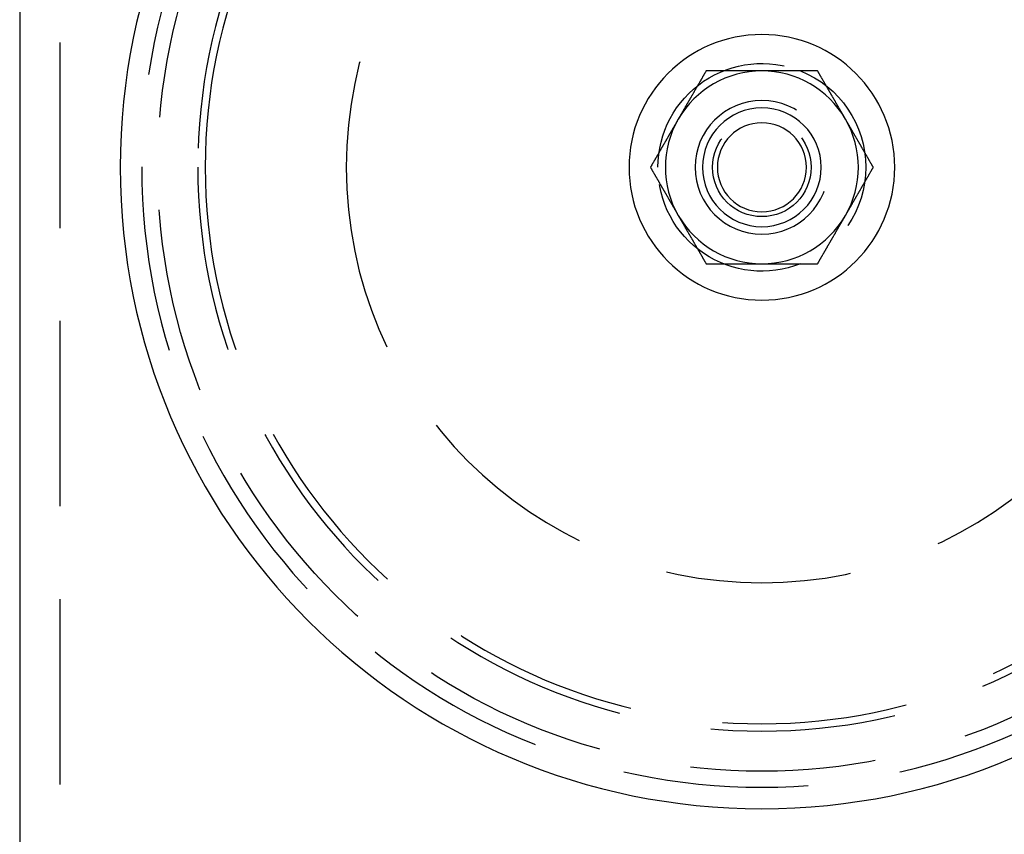
# Model space of a CAD drawing. Extents: x -55 to 257, y -177 to 1001.
# Drawn here: x -51 to 16, y 356 to 411 of the extents above; entities that cross this region are included whole.
import ezdxf

# ---------------------------------------------------------------- set-up
doc = ezdxf.new("R2010")
doc.units = 0
doc.header["$LTSCALE"] = 50
doc.linetypes.add('VERDECKT', pattern=[0.375, 0.25, -0.125])
doc.layers.get('0').update_dxf_attribs({"linetype": 'CONTINUOUS'})
doc.layers.add('STEMPEL', color=3, linetype='CONTINUOUS')

# ---------------------------------------------------------------- blocks, each defined once
blk = doc.blocks.new('A$C6CF523EB')
at = {"color": 3, "linetype": 'CONTINUOUS', "extrusion": (0, 1, -2e-16)}
blk.add_line((-50.671, 915.24), (-50.671, 140.584), dxfattribs=at)
at = {"color": 1, "linetype": 'VERDECKT', "extrusion": (0, 1, -2e-16)}
blk.add_line((-47.971, 915.24), (-47.971, 140.584), dxfattribs=at)
at = {"color": 3}
for points in [[(-4.423, 407.084, 0), (-4.438, 407.058, 0), (-4.453, 407.033, 0), (-4.468, 407.007, 0), (-4.482, 406.982, 0), (-4.497, 406.956, 0), (-4.512, 406.931, 0), (-4.527, 406.905, 0), (-4.542, 406.879, 0), (-4.556, 406.854, 0), (-4.571, 406.828, 0), (-4.586, 406.803, 0), (-4.601, 406.777, 0), (-4.615, 406.751, 0), (-4.63, 406.726, 0), (-4.645, 406.7, 0), (-4.66, 406.675, 0), (-4.675, 406.649, 0), (-4.689, 406.623, 0), (-4.704, 406.598, 0), (-4.719, 406.572, 0), (-4.734, 406.547, 0), (-4.748, 406.521, 0), (-4.763, 406.495, 0), (-4.778, 406.47, 0), (-4.793, 406.444, 0), (-4.807, 406.419, 0), (-4.822, 406.393, 0), (-4.837, 406.368, 0), (-4.852, 406.342, 0), (-4.867, 406.316, 0), (-4.881, 406.291, 0), (-4.896, 406.265, 0), (-4.911, 406.24, 0), (-4.926, 406.214, 0), (-4.94, 406.188, 0), (-4.955, 406.163, 0), (-4.97, 406.137, 0), (-4.985, 406.112, 0), (-5, 406.086, 0), (-5.014, 406.06, 0), (-5.029, 406.035, 0), (-5.044, 406.009, 0), (-5.059, 405.984, 0), (-5.073, 405.958, 0), (-5.088, 405.932, 0), (-5.103, 405.907, 0), (-5.118, 405.881, 0), (-5.133, 405.856, 0), (-5.147, 405.83, 0), (-5.162, 405.805, 0), (-5.177, 405.779, 0), (-5.192, 405.753, 0), (-5.206, 405.728, 0), (-5.221, 405.702, 0), (-5.236, 405.677, 0), (-5.251, 405.651, 0), (-5.265, 405.625, 0), (-5.28, 405.6, 0), (-5.295, 405.574, 0), (-5.31, 405.549, 0), (-5.325, 405.523, 0), (-5.339, 405.497, 0), (-5.354, 405.472, 0), (-5.369, 405.446, 0), (-5.384, 405.421, 0), (-5.398, 405.395, 0), (-5.413, 405.37, 0), (-5.428, 405.344, 0), (-5.443, 405.318, 0), (-5.458, 405.293, 0), (-5.472, 405.267, 0), (-5.487, 405.242, 0), (-5.502, 405.216, 0), (-5.517, 405.19, 0), (-5.531, 405.165, 0), (-5.546, 405.139, 0), (-5.561, 405.114, 0), (-5.576, 405.088, 0), (-5.591, 405.062, 0), (-5.605, 405.037, 0), (-5.62, 405.011, 0), (-5.635, 404.986, 0), (-5.65, 404.96, 0), (-5.664, 404.934, 0), (-5.679, 404.909, 0), (-5.694, 404.883, 0), (-5.709, 404.858, 0), (-5.724, 404.832, 0), (-5.738, 404.807, 0), (-5.753, 404.781, 0), (-5.768, 404.755, 0), (-5.783, 404.73, 0), (-5.797, 404.704, 0), (-5.812, 404.679, 0), (-5.827, 404.653, 0), (-5.842, 404.627, 0), (-5.856, 404.602, 0), (-5.871, 404.576, 0), (-5.886, 404.551, 0), (-5.901, 404.525, 0), (-5.916, 404.499, 0), (-5.93, 404.474, 0), (-5.945, 404.448, 0), (-5.96, 404.423, 0), (-5.975, 404.397, 0), (-5.989, 404.371, 0), (-6.004, 404.346, 0), (-6.019, 404.32, 0), (-6.034, 404.295, 0), (-6.049, 404.269, 0), (-6.063, 404.244, 0), (-6.078, 404.218, 0), (-6.093, 404.192, 0), (-6.108, 404.167, 0), (-6.122, 404.141, 0), (-6.137, 404.116, 0), (-6.152, 404.09, 0), (-6.167, 404.064, 0), (-6.182, 404.039, 0), (-6.196, 404.013, 0), (-6.211, 403.988, 0), (-6.226, 403.962, 0), (-6.241, 403.936, 0), (-6.255, 403.911, 0), (-6.27, 403.885, 0), (-6.285, 403.86, 0), (-6.3, 403.834, 0)], [(-0.671, 407.084, 0), (-0.7, 407.084, 0), (-0.73, 407.084, 0), (-0.759, 407.084, 0), (-0.789, 407.084, 0), (-0.819, 407.084, 0), (-0.848, 407.084, 0), (-0.878, 407.084, 0), (-0.907, 407.084, 0), (-0.937, 407.084, 0), (-0.967, 407.084, 0), (-0.996, 407.084, 0), (-1.026, 407.084, 0), (-1.055, 407.084, 0), (-1.085, 407.084, 0), (-1.115, 407.084, 0), (-1.144, 407.084, 0), (-1.174, 407.084, 0), (-1.203, 407.084, 0), (-1.233, 407.084, 0), (-1.263, 407.084, 0), (-1.292, 407.084, 0), (-1.322, 407.084, 0), (-1.351, 407.084, 0), (-1.381, 407.084, 0), (-1.41, 407.084, 0), (-1.44, 407.084, 0), (-1.47, 407.084, 0), (-1.499, 407.084, 0), (-1.529, 407.084, 0), (-1.558, 407.084, 0), (-1.588, 407.084, 0), (-1.618, 407.084, 0), (-1.647, 407.084, 0), (-1.677, 407.084, 0), (-1.706, 407.084, 0), (-1.736, 407.084, 0), (-1.765, 407.084, 0), (-1.795, 407.084, 0), (-1.825, 407.084, 0), (-1.854, 407.084, 0), (-1.884, 407.084, 0), (-1.913, 407.084, 0), (-1.943, 407.084, 0), (-1.972, 407.084, 0), (-2.002, 407.084, 0), (-2.032, 407.084, 0), (-2.061, 407.084, 0), (-2.091, 407.084, 0), (-2.12, 407.084, 0), (-2.15, 407.084, 0), (-2.179, 407.084, 0), (-2.209, 407.084, 0), (-2.238, 407.084, 0), (-2.268, 407.084, 0), (-2.298, 407.084, 0), (-2.327, 407.084, 0), (-2.357, 407.084, 0), (-2.386, 407.084, 0), (-2.416, 407.084, 0), (-2.445, 407.084, 0), (-2.475, 407.084, 0), (-2.504, 407.084, 0), (-2.534, 407.084, 0), (-2.564, 407.084, 0), (-2.593, 407.084, 0), (-2.623, 407.084, 0), (-2.652, 407.084, 0), (-2.682, 407.084, 0), (-2.711, 407.084, 0), (-2.741, 407.084, 0), (-2.77, 407.084, 0), (-2.8, 407.084, 0), (-2.829, 407.084, 0), (-2.859, 407.084, 0), (-2.888, 407.084, 0), (-2.918, 407.084, 0), (-2.948, 407.084, 0), (-2.977, 407.084, 0), (-3.007, 407.084, 0), (-3.036, 407.084, 0), (-3.066, 407.084, 0), (-3.095, 407.084, 0), (-3.125, 407.084, 0), (-3.154, 407.084, 0), (-3.184, 407.084, 0), (-3.213, 407.084, 0), (-3.243, 407.084, 0), (-3.272, 407.084, 0), (-3.302, 407.084, 0), (-3.331, 407.084, 0), (-3.361, 407.084, 0), (-3.39, 407.084, 0), (-3.42, 407.084, 0), (-3.45, 407.084, 0), (-3.479, 407.084, 0), (-3.509, 407.084, 0), (-3.538, 407.084, 0), (-3.568, 407.084, 0), (-3.597, 407.084, 0), (-3.627, 407.084, 0), (-3.656, 407.084, 0), (-3.686, 407.084, 0), (-3.715, 407.084, 0), (-3.745, 407.084, 0), (-3.774, 407.084, 0), (-3.804, 407.084, 0), (-3.833, 407.084, 0), (-3.863, 407.084, 0), (-3.892, 407.084, 0), (-3.922, 407.084, 0), (-3.951, 407.084, 0), (-3.981, 407.084, 0), (-4.01, 407.084, 0), (-4.04, 407.084, 0), (-4.069, 407.084, 0), (-4.099, 407.084, 0), (-4.128, 407.084, 0), (-4.158, 407.084, 0), (-4.187, 407.084, 0), (-4.217, 407.084, 0), (-4.246, 407.084, 0), (-4.276, 407.084, 0), (-4.305, 407.084, 0), (-4.335, 407.084, 0), (-4.364, 407.084, 0), (-4.394, 407.084, 0), (-4.423, 407.084, 0)], [(3.082, 407.084, 0), (3.063, 407.084, 0), (3.043, 407.084, 0), (3.023, 407.084, 0), (3.004, 407.084, 0), (2.984, 407.084, 0), (2.965, 407.084, 0), (2.945, 407.084, 0), (2.925, 407.084, 0), (2.906, 407.084, 0), (2.886, 407.084, 0), (2.867, 407.084, 0), (2.847, 407.084, 0), (2.827, 407.084, 0), (2.808, 407.084, 0), (2.788, 407.084, 0), (2.768, 407.084, 0), (2.749, 407.084, 0), (2.729, 407.084, 0), (2.71, 407.084, 0), (2.69, 407.084, 0), (2.67, 407.084, 0), (2.651, 407.084, 0), (2.631, 407.084, 0), (2.611, 407.084, 0), (2.592, 407.084, 0), (2.572, 407.084, 0), (2.553, 407.084, 0), (2.533, 407.084, 0), (2.513, 407.084, 0), (2.494, 407.084, 0), (2.474, 407.084, 0), (2.454, 407.084, 0), (2.435, 407.084, 0), (2.415, 407.084, 0), (2.395, 407.084, 0), (2.376, 407.084, 0), (2.356, 407.084, 0), (2.336, 407.084, 0), (2.317, 407.084, 0), (2.297, 407.084, 0), (2.277, 407.084, 0), (2.258, 407.084, 0), (2.238, 407.084, 0), (2.218, 407.084, 0), (2.199, 407.084, 0), (2.179, 407.084, 0), (2.159, 407.084, 0), (2.14, 407.084, 0), (2.12, 407.084, 0), (2.1, 407.084, 0), (2.081, 407.084, 0), (2.061, 407.084, 0), (2.041, 407.084, 0), (2.022, 407.084, 0), (2.002, 407.084, 0), (1.982, 407.084, 0), (1.963, 407.084, 0), (1.943, 407.084, 0), (1.923, 407.084, 0), (1.904, 407.084, 0), (1.884, 407.084, 0), (1.864, 407.084, 0), (1.845, 407.084, 0), (1.825, 407.084, 0), (1.805, 407.084, 0), (1.786, 407.084, 0), (1.766, 407.084, 0), (1.746, 407.084, 0), (1.727, 407.084, 0), (1.707, 407.084, 0), (1.687, 407.084, 0), (1.668, 407.084, 0), (1.648, 407.084, 0), (1.628, 407.084, 0), (1.609, 407.084, 0), (1.589, 407.084, 0), (1.569, 407.084, 0), (1.55, 407.084, 0), (1.53, 407.084, 0), (1.51, 407.084, 0), (1.49, 407.084, 0), (1.471, 407.084, 0), (1.451, 407.084, 0), (1.431, 407.084, 0), (1.412, 407.084, 0), (1.392, 407.084, 0), (1.372, 407.084, 0), (1.353, 407.084, 0), (1.333, 407.084, 0), (1.313, 407.084, 0), (1.294, 407.084, 0), (1.274, 407.084, 0), (1.254, 407.084, 0), (1.235, 407.084, 0), (1.215, 407.084, 0), (1.195, 407.084, 0), (1.176, 407.084, 0), (1.156, 407.084, 0), (1.136, 407.084, 0), (1.117, 407.084, 0), (1.097, 407.084, 0), (1.077, 407.084, 0), (1.058, 407.084, 0), (1.038, 407.084, 0), (1.019, 407.084, 0), (0.999, 407.084, 0), (0.979, 407.084, 0), (0.96, 407.084, 0), (0.94, 407.084, 0), (0.92, 407.084, 0), (0.901, 407.084, 0), (0.881, 407.084, 0), (0.861, 407.084, 0), (0.842, 407.084, 0), (0.822, 407.084, 0), (0.802, 407.084, 0), (0.783, 407.084, 0), (0.763, 407.084, 0), (0.743, 407.084, 0), (0.724, 407.084, 0), (0.704, 407.084, 0), (0.684, 407.084, 0), (0.665, 407.084, 0), (0.645, 407.084, 0), (0.625, 407.084, 0), (0.606, 407.084, 0), (0.586, 407.084, 0), (0.566, 407.084, 0), (0.547, 407.084, 0), (0.527, 407.084, 0), (0.508, 407.084, 0), (0.488, 407.084, 0), (0.468, 407.084, 0), (0.449, 407.084, 0), (0.429, 407.084, 0), (0.409, 407.084, 0), (0.39, 407.084, 0), (0.37, 407.084, 0), (0.35, 407.084, 0), (0.331, 407.084, 0), (0.311, 407.084, 0), (0.291, 407.084, 0), (0.272, 407.084, 0), (0.252, 407.084, 0), (0.232, 407.084, 0), (0.213, 407.084, 0), (0.193, 407.084, 0), (0.174, 407.084, 0), (0.154, 407.084, 0), (0.134, 407.084, 0), (0.115, 407.084, 0), (0.095, 407.084, 0), (0.075, 407.084, 0), (0.056, 407.084, 0), (0.036, 407.084, 0), (0.016, 407.084, 0), (-0.003, 407.084, 0), (-0.023, 407.084, 0), (-0.042, 407.084, 0), (-0.062, 407.084, 0), (-0.082, 407.084, 0), (-0.101, 407.084, 0), (-0.121, 407.084, 0), (-0.141, 407.084, 0), (-0.16, 407.084, 0), (-0.18, 407.084, 0), (-0.2, 407.084, 0), (-0.219, 407.084, 0), (-0.239, 407.084, 0), (-0.258, 407.084, 0), (-0.278, 407.084, 0), (-0.298, 407.084, 0), (-0.317, 407.084, 0), (-0.337, 407.084, 0), (-0.357, 407.084, 0), (-0.376, 407.084, 0), (-0.396, 407.084, 0), (-0.415, 407.084, 0), (-0.435, 407.084, 0), (-0.455, 407.084, 0), (-0.474, 407.084, 0), (-0.494, 407.084, 0), (-0.514, 407.084, 0), (-0.533, 407.084, 0), (-0.553, 407.084, 0), (-0.572, 407.084, 0), (-0.592, 407.084, 0), (-0.612, 407.084, 0), (-0.631, 407.084, 0), (-0.651, 407.084, 0), (-0.671, 407.084, 0)], [(4.959, 403.834, 0), (4.944, 403.86, 0), (4.929, 403.885, 0), (4.914, 403.911, 0), (4.9, 403.936, 0), (4.885, 403.962, 0), (4.87, 403.988, 0), (4.855, 404.013, 0), (4.84, 404.039, 0), (4.826, 404.064, 0), (4.811, 404.09, 0), (4.796, 404.116, 0), (4.781, 404.141, 0), (4.767, 404.167, 0), (4.752, 404.192, 0), (4.737, 404.218, 0), (4.722, 404.244, 0), (4.707, 404.269, 0), (4.693, 404.295, 0), (4.678, 404.32, 0), (4.663, 404.346, 0), (4.648, 404.371, 0), (4.634, 404.397, 0), (4.619, 404.423, 0), (4.604, 404.448, 0), (4.589, 404.474, 0), (4.574, 404.499, 0), (4.56, 404.525, 0), (4.545, 404.551, 0), (4.53, 404.576, 0), (4.515, 404.602, 0), (4.501, 404.627, 0), (4.486, 404.653, 0), (4.471, 404.679, 0), (4.456, 404.704, 0), (4.441, 404.73, 0), (4.427, 404.755, 0), (4.412, 404.781, 0), (4.397, 404.807, 0), (4.382, 404.832, 0), (4.368, 404.858, 0), (4.353, 404.883, 0), (4.338, 404.909, 0), (4.323, 404.934, 0), (4.309, 404.96, 0), (4.294, 404.986, 0), (4.279, 405.011, 0), (4.264, 405.037, 0), (4.249, 405.062, 0), (4.235, 405.088, 0), (4.22, 405.114, 0), (4.205, 405.139, 0), (4.19, 405.165, 0), (4.176, 405.19, 0), (4.161, 405.216, 0), (4.146, 405.242, 0), (4.131, 405.267, 0), (4.116, 405.293, 0), (4.102, 405.318, 0), (4.087, 405.344, 0), (4.072, 405.37, 0), (4.057, 405.395, 0), (4.043, 405.421, 0), (4.028, 405.446, 0), (4.013, 405.472, 0), (3.998, 405.497, 0), (3.983, 405.523, 0), (3.969, 405.549, 0), (3.954, 405.574, 0), (3.939, 405.6, 0), (3.924, 405.625, 0), (3.91, 405.651, 0), (3.895, 405.677, 0), (3.88, 405.702, 0), (3.865, 405.728, 0), (3.85, 405.753, 0), (3.836, 405.779, 0), (3.821, 405.805, 0), (3.806, 405.83, 0), (3.791, 405.856, 0), (3.777, 405.881, 0), (3.762, 405.907, 0), (3.747, 405.932, 0), (3.732, 405.958, 0), (3.718, 405.984, 0), (3.703, 406.009, 0), (3.688, 406.035, 0), (3.673, 406.06, 0), (3.658, 406.086, 0), (3.644, 406.112, 0), (3.629, 406.137, 0), (3.614, 406.163, 0), (3.599, 406.188, 0), (3.585, 406.214, 0), (3.57, 406.24, 0), (3.555, 406.265, 0), (3.54, 406.291, 0), (3.525, 406.316, 0), (3.511, 406.342, 0), (3.496, 406.368, 0), (3.481, 406.393, 0), (3.466, 406.419, 0), (3.452, 406.444, 0), (3.437, 406.47, 0), (3.422, 406.495, 0), (3.407, 406.521, 0), (3.392, 406.547, 0), (3.378, 406.572, 0), (3.363, 406.598, 0), (3.348, 406.623, 0), (3.333, 406.649, 0), (3.319, 406.675, 0), (3.304, 406.7, 0), (3.289, 406.726, 0), (3.274, 406.751, 0), (3.26, 406.777, 0), (3.245, 406.803, 0), (3.23, 406.828, 0), (3.215, 406.854, 0), (3.2, 406.879, 0), (3.186, 406.905, 0), (3.171, 406.931, 0), (3.156, 406.956, 0), (3.141, 406.982, 0), (3.127, 407.007, 0), (3.112, 407.033, 0), (3.097, 407.058, 0), (3.082, 407.084, 0)], [(-6.3, 403.834, 0), (-6.314, 403.808, 0), (-6.329, 403.783, 0), (-6.344, 403.757, 0), (-6.359, 403.732, 0), (-6.374, 403.706, 0), (-6.388, 403.681, 0), (-6.403, 403.655, 0), (-6.418, 403.629, 0), (-6.433, 403.604, 0), (-6.447, 403.578, 0), (-6.462, 403.553, 0), (-6.477, 403.527, 0), (-6.492, 403.501, 0), (-6.507, 403.476, 0), (-6.521, 403.45, 0), (-6.536, 403.425, 0), (-6.551, 403.399, 0), (-6.566, 403.373, 0), (-6.58, 403.348, 0), (-6.595, 403.322, 0), (-6.61, 403.297, 0), (-6.625, 403.271, 0), (-6.64, 403.245, 0), (-6.654, 403.22, 0), (-6.669, 403.194, 0), (-6.684, 403.169, 0), (-6.699, 403.143, 0), (-6.713, 403.118, 0), (-6.728, 403.092, 0), (-6.743, 403.066, 0), (-6.758, 403.041, 0), (-6.773, 403.015, 0), (-6.787, 402.99, 0), (-6.802, 402.964, 0), (-6.817, 402.938, 0), (-6.832, 402.913, 0), (-6.846, 402.887, 0), (-6.861, 402.862, 0), (-6.876, 402.836, 0), (-6.891, 402.81, 0), (-6.905, 402.785, 0), (-6.92, 402.759, 0), (-6.935, 402.734, 0), (-6.95, 402.708, 0), (-6.965, 402.682, 0), (-6.979, 402.657, 0), (-6.994, 402.631, 0), (-7.009, 402.606, 0), (-7.024, 402.58, 0), (-7.038, 402.555, 0), (-7.053, 402.529, 0), (-7.068, 402.503, 0), (-7.083, 402.478, 0), (-7.098, 402.452, 0), (-7.112, 402.427, 0), (-7.127, 402.401, 0), (-7.142, 402.375, 0), (-7.157, 402.35, 0), (-7.171, 402.324, 0), (-7.186, 402.299, 0), (-7.201, 402.273, 0), (-7.216, 402.247, 0), (-7.231, 402.222, 0), (-7.245, 402.196, 0), (-7.26, 402.171, 0), (-7.275, 402.145, 0), (-7.29, 402.12, 0), (-7.304, 402.094, 0), (-7.319, 402.068, 0), (-7.334, 402.043, 0), (-7.349, 402.017, 0), (-7.364, 401.992, 0), (-7.378, 401.966, 0), (-7.393, 401.94, 0), (-7.408, 401.915, 0), (-7.423, 401.889, 0), (-7.437, 401.864, 0), (-7.452, 401.838, 0), (-7.467, 401.812, 0), (-7.482, 401.787, 0), (-7.496, 401.761, 0), (-7.511, 401.736, 0), (-7.526, 401.71, 0), (-7.541, 401.684, 0), (-7.556, 401.659, 0), (-7.57, 401.633, 0), (-7.585, 401.608, 0), (-7.6, 401.582, 0), (-7.615, 401.557, 0), (-7.629, 401.531, 0), (-7.644, 401.505, 0), (-7.659, 401.48, 0), (-7.674, 401.454, 0), (-7.689, 401.429, 0), (-7.703, 401.403, 0), (-7.718, 401.377, 0), (-7.733, 401.352, 0), (-7.748, 401.326, 0), (-7.762, 401.301, 0), (-7.777, 401.275, 0), (-7.792, 401.249, 0), (-7.807, 401.224, 0), (-7.822, 401.198, 0), (-7.836, 401.173, 0), (-7.851, 401.147, 0), (-7.866, 401.121, 0), (-7.881, 401.096, 0), (-7.895, 401.07, 0), (-7.91, 401.045, 0), (-7.925, 401.019, 0), (-7.94, 400.994, 0), (-7.954, 400.968, 0), (-7.969, 400.942, 0), (-7.984, 400.917, 0), (-7.999, 400.891, 0), (-8.014, 400.866, 0), (-8.028, 400.84, 0), (-8.043, 400.814, 0), (-8.058, 400.789, 0), (-8.073, 400.763, 0), (-8.087, 400.738, 0), (-8.102, 400.712, 0), (-8.117, 400.686, 0), (-8.132, 400.661, 0), (-8.147, 400.635, 0), (-8.161, 400.61, 0), (-8.176, 400.584, 0)], [(6.835, 400.584, 0), (6.82, 400.61, 0), (6.805, 400.635, 0), (6.791, 400.661, 0), (6.776, 400.686, 0), (6.761, 400.712, 0), (6.746, 400.738, 0), (6.732, 400.763, 0), (6.717, 400.789, 0), (6.702, 400.814, 0), (6.687, 400.84, 0), (6.672, 400.866, 0), (6.658, 400.891, 0), (6.643, 400.917, 0), (6.628, 400.942, 0), (6.613, 400.968, 0), (6.599, 400.994, 0), (6.584, 401.019, 0), (6.569, 401.045, 0), (6.554, 401.07, 0), (6.54, 401.096, 0), (6.525, 401.121, 0), (6.51, 401.147, 0), (6.495, 401.173, 0), (6.48, 401.198, 0), (6.466, 401.224, 0), (6.451, 401.249, 0), (6.436, 401.275, 0), (6.421, 401.301, 0), (6.407, 401.326, 0), (6.392, 401.352, 0), (6.377, 401.377, 0), (6.362, 401.403, 0), (6.347, 401.429, 0), (6.333, 401.454, 0), (6.318, 401.48, 0), (6.303, 401.505, 0), (6.288, 401.531, 0), (6.274, 401.557, 0), (6.259, 401.582, 0), (6.244, 401.608, 0), (6.229, 401.633, 0), (6.214, 401.659, 0), (6.2, 401.684, 0), (6.185, 401.71, 0), (6.17, 401.736, 0), (6.155, 401.761, 0), (6.141, 401.787, 0), (6.126, 401.812, 0), (6.111, 401.838, 0), (6.096, 401.864, 0), (6.081, 401.889, 0), (6.067, 401.915, 0), (6.052, 401.94, 0), (6.037, 401.966, 0), (6.022, 401.992, 0), (6.008, 402.017, 0), (5.993, 402.043, 0), (5.978, 402.068, 0), (5.963, 402.094, 0), (5.949, 402.12, 0), (5.934, 402.145, 0), (5.919, 402.171, 0), (5.904, 402.196, 0), (5.889, 402.222, 0), (5.875, 402.247, 0), (5.86, 402.273, 0), (5.845, 402.299, 0), (5.83, 402.324, 0), (5.816, 402.35, 0), (5.801, 402.375, 0), (5.786, 402.401, 0), (5.771, 402.427, 0), (5.756, 402.452, 0), (5.742, 402.478, 0), (5.727, 402.503, 0), (5.712, 402.529, 0), (5.697, 402.555, 0), (5.683, 402.58, 0), (5.668, 402.606, 0), (5.653, 402.631, 0), (5.638, 402.657, 0), (5.623, 402.682, 0), (5.609, 402.708, 0), (5.594, 402.734, 0), (5.579, 402.759, 0), (5.564, 402.785, 0), (5.55, 402.81, 0), (5.535, 402.836, 0), (5.52, 402.862, 0), (5.505, 402.887, 0), (5.49, 402.913, 0), (5.476, 402.938, 0), (5.461, 402.964, 0), (5.446, 402.99, 0), (5.431, 403.015, 0), (5.417, 403.041, 0), (5.402, 403.066, 0), (5.387, 403.092, 0), (5.372, 403.118, 0), (5.358, 403.143, 0), (5.343, 403.169, 0), (5.328, 403.194, 0), (5.313, 403.22, 0), (5.298, 403.245, 0), (5.284, 403.271, 0), (5.269, 403.297, 0), (5.254, 403.322, 0), (5.239, 403.348, 0), (5.225, 403.373, 0), (5.21, 403.399, 0), (5.195, 403.425, 0), (5.18, 403.45, 0), (5.165, 403.476, 0), (5.151, 403.501, 0), (5.136, 403.527, 0), (5.121, 403.553, 0), (5.106, 403.578, 0), (5.092, 403.604, 0), (5.077, 403.629, 0), (5.062, 403.655, 0), (5.047, 403.681, 0), (5.032, 403.706, 0), (5.018, 403.732, 0), (5.003, 403.757, 0), (4.988, 403.783, 0), (4.973, 403.808, 0), (4.959, 403.834, 0)], [(-8.176, 400.584, 0), (-8.161, 400.558, 0), (-8.147, 400.533, 0), (-8.132, 400.507, 0), (-8.117, 400.482, 0), (-8.102, 400.456, 0), (-8.087, 400.431, 0), (-8.073, 400.405, 0), (-8.058, 400.379, 0), (-8.043, 400.354, 0), (-8.028, 400.328, 0), (-8.014, 400.303, 0), (-7.999, 400.277, 0), (-7.984, 400.251, 0), (-7.969, 400.226, 0), (-7.954, 400.2, 0), (-7.94, 400.175, 0), (-7.925, 400.149, 0), (-7.91, 400.123, 0), (-7.895, 400.098, 0), (-7.881, 400.072, 0), (-7.866, 400.047, 0), (-7.851, 400.021, 0), (-7.836, 399.995, 0), (-7.822, 399.97, 0), (-7.807, 399.944, 0), (-7.792, 399.919, 0), (-7.777, 399.893, 0), (-7.762, 399.868, 0), (-7.748, 399.842, 0), (-7.733, 399.816, 0), (-7.718, 399.791, 0), (-7.703, 399.765, 0), (-7.689, 399.74, 0), (-7.674, 399.714, 0), (-7.659, 399.688, 0), (-7.644, 399.663, 0), (-7.629, 399.637, 0), (-7.615, 399.612, 0), (-7.6, 399.586, 0), (-7.585, 399.56, 0), (-7.57, 399.535, 0), (-7.556, 399.509, 0), (-7.541, 399.484, 0), (-7.526, 399.458, 0), (-7.511, 399.432, 0), (-7.496, 399.407, 0), (-7.482, 399.381, 0), (-7.467, 399.356, 0), (-7.452, 399.33, 0), (-7.437, 399.305, 0), (-7.423, 399.279, 0), (-7.408, 399.253, 0), (-7.393, 399.228, 0), (-7.378, 399.202, 0), (-7.364, 399.177, 0), (-7.349, 399.151, 0), (-7.334, 399.125, 0), (-7.319, 399.1, 0), (-7.304, 399.074, 0), (-7.29, 399.049, 0), (-7.275, 399.023, 0), (-7.26, 398.997, 0), (-7.245, 398.972, 0), (-7.231, 398.946, 0), (-7.216, 398.921, 0), (-7.201, 398.895, 0), (-7.186, 398.87, 0), (-7.171, 398.844, 0), (-7.157, 398.818, 0), (-7.142, 398.793, 0), (-7.127, 398.767, 0), (-7.112, 398.742, 0), (-7.098, 398.716, 0), (-7.083, 398.69, 0), (-7.068, 398.665, 0), (-7.053, 398.639, 0), (-7.038, 398.614, 0), (-7.024, 398.588, 0), (-7.009, 398.562, 0), (-6.994, 398.537, 0), (-6.979, 398.511, 0), (-6.965, 398.486, 0), (-6.95, 398.46, 0), (-6.935, 398.434, 0), (-6.92, 398.409, 0), (-6.905, 398.383, 0), (-6.891, 398.358, 0), (-6.876, 398.332, 0), (-6.861, 398.307, 0), (-6.846, 398.281, 0), (-6.832, 398.255, 0), (-6.817, 398.23, 0), (-6.802, 398.204, 0), (-6.787, 398.179, 0), (-6.773, 398.153, 0), (-6.758, 398.127, 0), (-6.743, 398.102, 0), (-6.728, 398.076, 0), (-6.713, 398.051, 0), (-6.699, 398.025, 0), (-6.684, 397.999, 0), (-6.669, 397.974, 0), (-6.654, 397.948, 0), (-6.64, 397.923, 0), (-6.625, 397.897, 0), (-6.61, 397.871, 0), (-6.595, 397.846, 0), (-6.58, 397.82, 0), (-6.566, 397.795, 0), (-6.551, 397.769, 0), (-6.536, 397.744, 0), (-6.521, 397.718, 0), (-6.507, 397.692, 0), (-6.492, 397.667, 0), (-6.477, 397.641, 0), (-6.462, 397.616, 0), (-6.447, 397.59, 0), (-6.433, 397.564, 0), (-6.418, 397.539, 0), (-6.403, 397.513, 0), (-6.388, 397.488, 0), (-6.374, 397.462, 0), (-6.359, 397.436, 0), (-6.344, 397.411, 0), (-6.329, 397.385, 0), (-6.314, 397.36, 0), (-6.3, 397.334, 0)], [(4.959, 397.334, 0), (4.973, 397.36, 0), (4.988, 397.385, 0), (5.003, 397.411, 0), (5.018, 397.436, 0), (5.032, 397.462, 0), (5.047, 397.488, 0), (5.062, 397.513, 0), (5.077, 397.539, 0), (5.092, 397.564, 0), (5.106, 397.59, 0), (5.121, 397.616, 0), (5.136, 397.641, 0), (5.151, 397.667, 0), (5.165, 397.692, 0), (5.18, 397.718, 0), (5.195, 397.744, 0), (5.21, 397.769, 0), (5.225, 397.795, 0), (5.239, 397.82, 0), (5.254, 397.846, 0), (5.269, 397.871, 0), (5.284, 397.897, 0), (5.298, 397.923, 0), (5.313, 397.948, 0), (5.328, 397.974, 0), (5.343, 397.999, 0), (5.358, 398.025, 0), (5.372, 398.051, 0), (5.387, 398.076, 0), (5.402, 398.102, 0), (5.417, 398.127, 0), (5.431, 398.153, 0), (5.446, 398.179, 0), (5.461, 398.204, 0), (5.476, 398.23, 0), (5.49, 398.255, 0), (5.505, 398.281, 0), (5.52, 398.307, 0), (5.535, 398.332, 0), (5.55, 398.358, 0), (5.564, 398.383, 0), (5.579, 398.409, 0), (5.594, 398.434, 0), (5.609, 398.46, 0), (5.623, 398.486, 0), (5.638, 398.511, 0), (5.653, 398.537, 0), (5.668, 398.562, 0), (5.683, 398.588, 0), (5.697, 398.614, 0), (5.712, 398.639, 0), (5.727, 398.665, 0), (5.742, 398.69, 0), (5.756, 398.716, 0), (5.771, 398.742, 0), (5.786, 398.767, 0), (5.801, 398.793, 0), (5.816, 398.818, 0), (5.83, 398.844, 0), (5.845, 398.87, 0), (5.86, 398.895, 0), (5.875, 398.921, 0), (5.889, 398.946, 0), (5.904, 398.972, 0), (5.919, 398.997, 0), (5.934, 399.023, 0), (5.949, 399.049, 0), (5.963, 399.074, 0), (5.978, 399.1, 0), (5.993, 399.125, 0), (6.008, 399.151, 0), (6.022, 399.177, 0), (6.037, 399.202, 0), (6.052, 399.228, 0), (6.067, 399.253, 0), (6.081, 399.279, 0), (6.096, 399.305, 0), (6.111, 399.33, 0), (6.126, 399.356, 0), (6.141, 399.381, 0), (6.155, 399.407, 0), (6.17, 399.432, 0), (6.185, 399.458, 0), (6.2, 399.484, 0), (6.214, 399.509, 0), (6.229, 399.535, 0), (6.244, 399.56, 0), (6.259, 399.586, 0), (6.274, 399.612, 0), (6.288, 399.637, 0), (6.303, 399.663, 0), (6.318, 399.688, 0), (6.333, 399.714, 0), (6.347, 399.74, 0), (6.362, 399.765, 0), (6.377, 399.791, 0), (6.392, 399.816, 0), (6.407, 399.842, 0), (6.421, 399.868, 0), (6.436, 399.893, 0), (6.451, 399.919, 0), (6.466, 399.944, 0), (6.48, 399.97, 0), (6.495, 399.995, 0), (6.51, 400.021, 0), (6.525, 400.047, 0), (6.54, 400.072, 0), (6.554, 400.098, 0), (6.569, 400.123, 0), (6.584, 400.149, 0), (6.599, 400.175, 0), (6.613, 400.2, 0), (6.628, 400.226, 0), (6.643, 400.251, 0), (6.658, 400.277, 0), (6.672, 400.303, 0), (6.687, 400.328, 0), (6.702, 400.354, 0), (6.717, 400.379, 0), (6.732, 400.405, 0), (6.746, 400.431, 0), (6.761, 400.456, 0), (6.776, 400.482, 0), (6.791, 400.507, 0), (6.805, 400.533, 0), (6.82, 400.558, 0), (6.835, 400.584, 0)], [(-6.3, 397.334, 0), (-6.285, 397.308, 0), (-6.27, 397.283, 0), (-6.255, 397.257, 0), (-6.241, 397.232, 0), (-6.226, 397.206, 0), (-6.211, 397.181, 0), (-6.196, 397.155, 0), (-6.182, 397.129, 0), (-6.167, 397.104, 0), (-6.152, 397.078, 0), (-6.137, 397.053, 0), (-6.122, 397.027, 0), (-6.108, 397.001, 0), (-6.093, 396.976, 0), (-6.078, 396.95, 0), (-6.063, 396.925, 0), (-6.049, 396.899, 0), (-6.034, 396.873, 0), (-6.019, 396.848, 0), (-6.004, 396.822, 0), (-5.989, 396.797, 0), (-5.975, 396.771, 0), (-5.96, 396.745, 0), (-5.945, 396.72, 0), (-5.93, 396.694, 0), (-5.916, 396.669, 0), (-5.901, 396.643, 0), (-5.886, 396.618, 0), (-5.871, 396.592, 0), (-5.856, 396.566, 0), (-5.842, 396.541, 0), (-5.827, 396.515, 0), (-5.812, 396.49, 0), (-5.797, 396.464, 0), (-5.783, 396.438, 0), (-5.768, 396.413, 0), (-5.753, 396.387, 0), (-5.738, 396.362, 0), (-5.724, 396.336, 0), (-5.709, 396.31, 0), (-5.694, 396.285, 0), (-5.679, 396.259, 0), (-5.664, 396.234, 0), (-5.65, 396.208, 0), (-5.635, 396.182, 0), (-5.62, 396.157, 0), (-5.605, 396.131, 0), (-5.591, 396.106, 0), (-5.576, 396.08, 0), (-5.561, 396.055, 0), (-5.546, 396.029, 0), (-5.531, 396.003, 0), (-5.517, 395.978, 0), (-5.502, 395.952, 0), (-5.487, 395.927, 0), (-5.472, 395.901, 0), (-5.458, 395.875, 0), (-5.443, 395.85, 0), (-5.428, 395.824, 0), (-5.413, 395.799, 0), (-5.398, 395.773, 0), (-5.384, 395.747, 0), (-5.369, 395.722, 0), (-5.354, 395.696, 0), (-5.339, 395.671, 0), (-5.325, 395.645, 0), (-5.31, 395.62, 0), (-5.295, 395.594, 0), (-5.28, 395.568, 0), (-5.265, 395.543, 0), (-5.251, 395.517, 0), (-5.236, 395.492, 0), (-5.221, 395.466, 0), (-5.206, 395.44, 0), (-5.192, 395.415, 0), (-5.177, 395.389, 0), (-5.162, 395.364, 0), (-5.147, 395.338, 0), (-5.133, 395.312, 0), (-5.118, 395.287, 0), (-5.103, 395.261, 0), (-5.088, 395.236, 0), (-5.073, 395.21, 0), (-5.059, 395.184, 0), (-5.044, 395.159, 0), (-5.029, 395.133, 0), (-5.014, 395.108, 0), (-5, 395.082, 0), (-4.985, 395.057, 0), (-4.97, 395.031, 0), (-4.955, 395.005, 0), (-4.94, 394.98, 0), (-4.926, 394.954, 0), (-4.911, 394.929, 0), (-4.896, 394.903, 0), (-4.881, 394.877, 0), (-4.867, 394.852, 0), (-4.852, 394.826, 0), (-4.837, 394.801, 0), (-4.822, 394.775, 0), (-4.807, 394.749, 0), (-4.793, 394.724, 0), (-4.778, 394.698, 0), (-4.763, 394.673, 0), (-4.748, 394.647, 0), (-4.734, 394.621, 0), (-4.719, 394.596, 0), (-4.704, 394.57, 0), (-4.689, 394.545, 0), (-4.675, 394.519, 0), (-4.66, 394.494, 0), (-4.645, 394.468, 0), (-4.63, 394.442, 0), (-4.615, 394.417, 0), (-4.601, 394.391, 0), (-4.586, 394.366, 0), (-4.571, 394.34, 0), (-4.556, 394.314, 0), (-4.542, 394.289, 0), (-4.527, 394.263, 0), (-4.512, 394.238, 0), (-4.497, 394.212, 0), (-4.482, 394.186, 0), (-4.468, 394.161, 0), (-4.453, 394.135, 0), (-4.438, 394.11, 0), (-4.423, 394.084, 0)], [(3.082, 394.084, 0), (3.097, 394.11, 0), (3.112, 394.135, 0), (3.127, 394.161, 0), (3.141, 394.186, 0), (3.156, 394.212, 0), (3.171, 394.238, 0), (3.186, 394.263, 0), (3.2, 394.289, 0), (3.215, 394.314, 0), (3.23, 394.34, 0), (3.245, 394.366, 0), (3.26, 394.391, 0), (3.274, 394.417, 0), (3.289, 394.442, 0), (3.304, 394.468, 0), (3.319, 394.494, 0), (3.333, 394.519, 0), (3.348, 394.545, 0), (3.363, 394.57, 0), (3.378, 394.596, 0), (3.392, 394.621, 0), (3.407, 394.647, 0), (3.422, 394.673, 0), (3.437, 394.698, 0), (3.452, 394.724, 0), (3.466, 394.749, 0), (3.481, 394.775, 0), (3.496, 394.801, 0), (3.511, 394.826, 0), (3.525, 394.852, 0), (3.54, 394.877, 0), (3.555, 394.903, 0), (3.57, 394.929, 0), (3.585, 394.954, 0), (3.599, 394.98, 0), (3.614, 395.005, 0), (3.629, 395.031, 0), (3.644, 395.057, 0), (3.658, 395.082, 0), (3.673, 395.108, 0), (3.688, 395.133, 0), (3.703, 395.159, 0), (3.718, 395.184, 0), (3.732, 395.21, 0), (3.747, 395.236, 0), (3.762, 395.261, 0), (3.777, 395.287, 0), (3.791, 395.312, 0), (3.806, 395.338, 0), (3.821, 395.364, 0), (3.836, 395.389, 0), (3.85, 395.415, 0), (3.865, 395.44, 0), (3.88, 395.466, 0), (3.895, 395.492, 0), (3.91, 395.517, 0), (3.924, 395.543, 0), (3.939, 395.568, 0), (3.954, 395.594, 0), (3.969, 395.62, 0), (3.983, 395.645, 0), (3.998, 395.671, 0), (4.013, 395.696, 0), (4.028, 395.722, 0), (4.043, 395.747, 0), (4.057, 395.773, 0), (4.072, 395.799, 0), (4.087, 395.824, 0), (4.102, 395.85, 0), (4.116, 395.875, 0), (4.131, 395.901, 0), (4.146, 395.927, 0), (4.161, 395.952, 0), (4.176, 395.978, 0), (4.19, 396.003, 0), (4.205, 396.029, 0), (4.22, 396.055, 0), (4.235, 396.08, 0), (4.249, 396.106, 0), (4.264, 396.131, 0), (4.279, 396.157, 0), (4.294, 396.182, 0), (4.309, 396.208, 0), (4.323, 396.234, 0), (4.338, 396.259, 0), (4.353, 396.285, 0), (4.368, 396.31, 0), (4.382, 396.336, 0), (4.397, 396.362, 0), (4.412, 396.387, 0), (4.427, 396.413, 0), (4.441, 396.438, 0), (4.456, 396.464, 0), (4.471, 396.49, 0), (4.486, 396.515, 0), (4.501, 396.541, 0), (4.515, 396.566, 0), (4.53, 396.592, 0), (4.545, 396.618, 0), (4.56, 396.643, 0), (4.574, 396.669, 0), (4.589, 396.694, 0), (4.604, 396.72, 0), (4.619, 396.745, 0), (4.634, 396.771, 0), (4.648, 396.797, 0), (4.663, 396.822, 0), (4.678, 396.848, 0), (4.693, 396.873, 0), (4.707, 396.899, 0), (4.722, 396.925, 0), (4.737, 396.95, 0), (4.752, 396.976, 0), (4.767, 397.001, 0), (4.781, 397.027, 0), (4.796, 397.053, 0), (4.811, 397.078, 0), (4.826, 397.104, 0), (4.84, 397.129, 0), (4.855, 397.155, 0), (4.87, 397.181, 0), (4.885, 397.206, 0), (4.9, 397.232, 0), (4.914, 397.257, 0), (4.929, 397.283, 0), (4.944, 397.308, 0), (4.959, 397.334, 0)], [(-4.423, 394.084, 0), (-4.394, 394.084, 0), (-4.364, 394.084, 0), (-4.335, 394.084, 0), (-4.305, 394.084, 0), (-4.276, 394.084, 0), (-4.246, 394.084, 0), (-4.217, 394.084, 0), (-4.187, 394.084, 0), (-4.158, 394.084, 0), (-4.128, 394.084, 0), (-4.099, 394.084, 0), (-4.069, 394.084, 0), (-4.04, 394.084, 0), (-4.01, 394.084, 0), (-3.981, 394.084, 0), (-3.951, 394.084, 0), (-3.922, 394.084, 0), (-3.892, 394.084, 0), (-3.863, 394.084, 0), (-3.833, 394.084, 0), (-3.804, 394.084, 0), (-3.774, 394.084, 0), (-3.745, 394.084, 0), (-3.715, 394.084, 0), (-3.686, 394.084, 0), (-3.656, 394.084, 0), (-3.627, 394.084, 0), (-3.597, 394.084, 0), (-3.568, 394.084, 0), (-3.538, 394.084, 0), (-3.509, 394.084, 0), (-3.479, 394.084, 0), (-3.45, 394.084, 0), (-3.42, 394.084, 0), (-3.39, 394.084, 0), (-3.361, 394.084, 0), (-3.331, 394.084, 0), (-3.302, 394.084, 0), (-3.272, 394.084, 0), (-3.243, 394.084, 0), (-3.213, 394.084, 0), (-3.184, 394.084, 0), (-3.154, 394.084, 0), (-3.125, 394.084, 0), (-3.095, 394.084, 0), (-3.066, 394.084, 0), (-3.036, 394.084, 0), (-3.007, 394.084, 0), (-2.977, 394.084, 0), (-2.948, 394.084, 0), (-2.918, 394.084, 0), (-2.888, 394.084, 0), (-2.859, 394.084, 0), (-2.829, 394.084, 0), (-2.8, 394.084, 0), (-2.77, 394.084, 0), (-2.741, 394.084, 0), (-2.711, 394.084, 0), (-2.682, 394.084, 0), (-2.652, 394.084, 0), (-2.623, 394.084, 0), (-2.593, 394.084, 0), (-2.564, 394.084, 0), (-2.534, 394.084, 0), (-2.504, 394.084, 0), (-2.475, 394.084, 0), (-2.445, 394.084, 0), (-2.416, 394.084, 0), (-2.386, 394.084, 0), (-2.357, 394.084, 0), (-2.327, 394.084, 0), (-2.298, 394.084, 0), (-2.268, 394.084, 0), (-2.238, 394.084, 0), (-2.209, 394.084, 0), (-2.179, 394.084, 0), (-2.15, 394.084, 0), (-2.12, 394.084, 0), (-2.091, 394.084, 0), (-2.061, 394.084, 0), (-2.032, 394.084, 0), (-2.002, 394.084, 0), (-1.972, 394.084, 0), (-1.943, 394.084, 0), (-1.913, 394.084, 0), (-1.884, 394.084, 0), (-1.854, 394.084, 0), (-1.825, 394.084, 0), (-1.795, 394.084, 0), (-1.765, 394.084, 0), (-1.736, 394.084, 0), (-1.706, 394.084, 0), (-1.677, 394.084, 0), (-1.647, 394.084, 0), (-1.618, 394.084, 0), (-1.588, 394.084, 0), (-1.558, 394.084, 0), (-1.529, 394.084, 0), (-1.499, 394.084, 0), (-1.47, 394.084, 0), (-1.44, 394.084, 0), (-1.41, 394.084, 0), (-1.381, 394.084, 0), (-1.351, 394.084, 0), (-1.322, 394.084, 0), (-1.292, 394.084, 0), (-1.263, 394.084, 0), (-1.233, 394.084, 0), (-1.203, 394.084, 0), (-1.174, 394.084, 0), (-1.144, 394.084, 0), (-1.115, 394.084, 0), (-1.085, 394.084, 0), (-1.055, 394.084, 0), (-1.026, 394.084, 0), (-0.996, 394.084, 0), (-0.967, 394.084, 0), (-0.937, 394.084, 0), (-0.907, 394.084, 0), (-0.878, 394.084, 0), (-0.848, 394.084, 0), (-0.819, 394.084, 0), (-0.789, 394.084, 0), (-0.759, 394.084, 0), (-0.73, 394.084, 0), (-0.7, 394.084, 0), (-0.671, 394.084, 0)], [(-0.671, 394.084, 0), (-0.651, 394.084, 0), (-0.631, 394.084, 0), (-0.612, 394.084, 0), (-0.592, 394.084, 0), (-0.572, 394.084, 0), (-0.553, 394.084, 0), (-0.533, 394.084, 0), (-0.514, 394.084, 0), (-0.494, 394.084, 0), (-0.474, 394.084, 0), (-0.455, 394.084, 0), (-0.435, 394.084, 0), (-0.415, 394.084, 0), (-0.396, 394.084, 0), (-0.376, 394.084, 0), (-0.357, 394.084, 0), (-0.337, 394.084, 0), (-0.317, 394.084, 0), (-0.298, 394.084, 0), (-0.278, 394.084, 0), (-0.258, 394.084, 0), (-0.239, 394.084, 0), (-0.219, 394.084, 0), (-0.2, 394.084, 0), (-0.18, 394.084, 0), (-0.16, 394.084, 0), (-0.141, 394.084, 0), (-0.121, 394.084, 0), (-0.101, 394.084, 0), (-0.082, 394.084, 0), (-0.062, 394.084, 0), (-0.042, 394.084, 0), (-0.023, 394.084, 0), (-0.003, 394.084, 0), (0.016, 394.084, 0), (0.036, 394.084, 0), (0.056, 394.084, 0), (0.075, 394.084, 0), (0.095, 394.084, 0), (0.115, 394.084, 0), (0.134, 394.084, 0), (0.154, 394.084, 0), (0.174, 394.084, 0), (0.193, 394.084, 0), (0.213, 394.084, 0), (0.232, 394.084, 0), (0.252, 394.084, 0), (0.272, 394.084, 0), (0.291, 394.084, 0), (0.311, 394.084, 0), (0.331, 394.084, 0), (0.35, 394.084, 0), (0.37, 394.084, 0), (0.39, 394.084, 0), (0.409, 394.084, 0), (0.429, 394.084, 0), (0.449, 394.084, 0), (0.468, 394.084, 0), (0.488, 394.084, 0), (0.508, 394.084, 0), (0.527, 394.084, 0), (0.547, 394.084, 0), (0.566, 394.084, 0), (0.586, 394.084, 0), (0.606, 394.084, 0), (0.625, 394.084, 0), (0.645, 394.084, 0), (0.665, 394.084, 0), (0.684, 394.084, 0), (0.704, 394.084, 0), (0.724, 394.084, 0), (0.743, 394.084, 0), (0.763, 394.084, 0), (0.783, 394.084, 0), (0.802, 394.084, 0), (0.822, 394.084, 0), (0.842, 394.084, 0), (0.861, 394.084, 0), (0.881, 394.084, 0), (0.901, 394.084, 0), (0.92, 394.084, 0), (0.94, 394.084, 0), (0.96, 394.084, 0), (0.979, 394.084, 0), (0.999, 394.084, 0), (1.019, 394.084, 0), (1.038, 394.084, 0), (1.058, 394.084, 0), (1.077, 394.084, 0), (1.097, 394.084, 0), (1.117, 394.084, 0), (1.136, 394.084, 0), (1.156, 394.084, 0), (1.176, 394.084, 0), (1.195, 394.084, 0), (1.215, 394.084, 0), (1.235, 394.084, 0), (1.254, 394.084, 0), (1.274, 394.084, 0), (1.294, 394.084, 0), (1.313, 394.084, 0), (1.333, 394.084, 0), (1.353, 394.084, 0), (1.372, 394.084, 0), (1.392, 394.084, 0), (1.412, 394.084, 0), (1.431, 394.084, 0), (1.451, 394.084, 0), (1.471, 394.084, 0), (1.49, 394.084, 0), (1.51, 394.084, 0), (1.53, 394.084, 0), (1.55, 394.084, 0), (1.569, 394.084, 0), (1.589, 394.084, 0), (1.609, 394.084, 0), (1.628, 394.084, 0), (1.648, 394.084, 0), (1.668, 394.084, 0), (1.687, 394.084, 0), (1.707, 394.084, 0), (1.727, 394.084, 0), (1.746, 394.084, 0), (1.766, 394.084, 0), (1.786, 394.084, 0), (1.805, 394.084, 0), (1.825, 394.084, 0), (1.845, 394.084, 0), (1.864, 394.084, 0), (1.884, 394.084, 0), (1.904, 394.084, 0), (1.923, 394.084, 0), (1.943, 394.084, 0), (1.963, 394.084, 0), (1.982, 394.084, 0), (2.002, 394.084, 0), (2.022, 394.084, 0), (2.041, 394.084, 0), (2.061, 394.084, 0), (2.081, 394.084, 0), (2.1, 394.084, 0), (2.12, 394.084, 0), (2.14, 394.084, 0), (2.159, 394.084, 0), (2.179, 394.084, 0), (2.199, 394.084, 0), (2.218, 394.084, 0), (2.238, 394.084, 0), (2.258, 394.084, 0), (2.277, 394.084, 0), (2.297, 394.084, 0), (2.317, 394.084, 0), (2.336, 394.084, 0), (2.356, 394.084, 0), (2.376, 394.084, 0), (2.395, 394.084, 0), (2.415, 394.084, 0), (2.435, 394.084, 0), (2.454, 394.084, 0), (2.474, 394.084, 0), (2.494, 394.084, 0), (2.513, 394.084, 0), (2.533, 394.084, 0), (2.553, 394.084, 0), (2.572, 394.084, 0), (2.592, 394.084, 0), (2.611, 394.084, 0), (2.631, 394.084, 0), (2.651, 394.084, 0), (2.67, 394.084, 0), (2.69, 394.084, 0), (2.71, 394.084, 0), (2.729, 394.084, 0), (2.749, 394.084, 0), (2.768, 394.084, 0), (2.788, 394.084, 0), (2.808, 394.084, 0), (2.827, 394.084, 0), (2.847, 394.084, 0), (2.867, 394.084, 0), (2.886, 394.084, 0), (2.906, 394.084, 0), (2.925, 394.084, 0), (2.945, 394.084, 0), (2.965, 394.084, 0), (2.984, 394.084, 0), (3.004, 394.084, 0), (3.023, 394.084, 0), (3.043, 394.084, 0), (3.063, 394.084, 0), (3.082, 394.084, 0)]]:
    blk.add_polyline3d(points, dxfattribs=at)
at = {"color": 3, "linetype": 'CONTINUOUS'}
for points in [[(1.927, 407.084, 0), (1.927, 407.084, 0), (1.927, 407.084, 0), (1.927, 407.084, 0), (1.927, 407.084, 0), (1.927, 407.084, 0), (1.927, 407.084, 0), (1.927, 407.084, 0), (1.927, 407.084, 0), (1.927, 407.084, 0), (1.927, 407.084, 0), (1.927, 407.084, 0), (1.927, 407.084, 0), (1.927, 407.084, 0), (1.927, 407.084, 0), (1.927, 407.084, 0), (1.927, 407.084, 0), (1.927, 407.084, 0), (1.927, 407.084, 0), (1.927, 407.084, 0), (1.927, 407.084, 0), (1.927, 407.084, 0), (1.927, 407.084, 0), (1.927, 407.084, 0), (1.927, 407.084, 0), (1.927, 407.084, 0), (1.927, 407.084, 0), (1.927, 407.084, 0), (1.927, 407.084, 0), (1.927, 407.084, 0), (1.927, 407.084, 0), (1.927, 407.084, 0), (1.927, 407.084, 0), (1.927, 407.084, 0), (1.927, 407.084, 0), (1.927, 407.084, 0), (1.927, 407.084, 0), (1.927, 407.084, 0), (1.927, 407.084, 0), (1.927, 407.084, 0), (1.927, 407.084, 0), (1.927, 407.084, 0), (1.927, 407.084, 0), (1.927, 407.084, 0), (1.927, 407.084, 0), (1.927, 407.084, 0), (1.927, 407.084, 0), (1.927, 407.084, 0), (1.927, 407.084, 0), (1.927, 407.084, 0), (1.927, 407.084, 0), (1.927, 407.084, 0), (1.927, 407.084, 0), (1.927, 407.084, 0), (1.927, 407.084, 0), (1.927, 407.084, 0), (1.927, 407.084, 0), (1.927, 407.084, 0), (1.927, 407.084, 0), (1.927, 407.084, 0), (1.927, 407.084, 0), (1.927, 407.084, 0), (1.927, 407.084, 0), (1.927, 407.084, 0), (1.927, 407.084, 0), (1.927, 407.084, 0), (1.927, 407.084, 0), (1.927, 407.084, 0), (1.927, 407.084, 0), (1.927, 407.084, 0), (1.927, 407.084, 0), (1.927, 407.084, 0), (1.927, 407.084, 0), (1.927, 407.084, 0), (1.927, 407.084, 0), (1.927, 407.084, 0), (1.927, 407.084, 0), (1.927, 407.084, 0), (1.927, 407.084, 0), (1.927, 407.084, 0), (1.927, 407.084, 0), (1.927, 407.084, 0), (1.927, 407.084, 0), (1.927, 407.084, 0), (1.927, 407.084, 0), (1.927, 407.084, 0), (1.927, 407.084, 0), (1.927, 407.084, 0), (1.927, 407.084, 0), (1.927, 407.084, 0), (1.927, 407.084, 0), (1.927, 407.084, 0), (1.927, 407.084, 0), (1.927, 407.084, 0), (1.927, 407.084, 0), (1.927, 407.084, 0), (1.927, 407.084, 0), (1.927, 407.084, 0), (1.927, 407.084, 0), (1.927, 407.084, 0), (1.927, 407.084, 0), (1.927, 407.084, 0), (1.927, 407.084, 0), (1.927, 407.084, 0), (1.927, 407.084, 0), (1.927, 407.084, 0), (1.927, 407.084, 0), (1.927, 407.084, 0), (1.927, 407.084, 0), (1.927, 407.084, 0), (1.927, 407.084, 0), (1.927, 407.084, 0), (1.927, 407.084, 0), (1.927, 407.084, 0), (1.927, 407.084, 0), (1.927, 407.084, 0), (1.927, 407.084, 0), (1.927, 407.084, 0), (1.927, 407.084, 0), (1.927, 407.084, 0), (1.927, 407.084, 0), (1.927, 407.084, 0), (1.927, 407.084, 0), (1.927, 407.084, 0), (1.927, 407.084, 0), (1.927, 407.084, 0), (1.927, 407.084, 0), (1.927, 407.084, 0), (1.927, 407.084, 0)], [(1.927, 394.084, 0), (1.927, 394.084, 0), (1.927, 394.084, 0), (1.927, 394.084, 0), (1.927, 394.084, 0), (1.927, 394.084, 0), (1.927, 394.084, 0), (1.927, 394.084, 0), (1.927, 394.084, 0), (1.927, 394.084, 0), (1.927, 394.084, 0), (1.927, 394.084, 0), (1.927, 394.084, 0), (1.927, 394.084, 0), (1.927, 394.084, 0), (1.927, 394.084, 0), (1.927, 394.084, 0), (1.927, 394.084, 0), (1.927, 394.084, 0), (1.927, 394.084, 0), (1.927, 394.084, 0), (1.927, 394.084, 0), (1.927, 394.084, 0), (1.927, 394.084, 0), (1.927, 394.084, 0), (1.927, 394.084, 0), (1.927, 394.084, 0), (1.927, 394.084, 0), (1.927, 394.084, 0), (1.927, 394.084, 0), (1.927, 394.084, 0), (1.927, 394.084, 0), (1.927, 394.084, 0), (1.927, 394.084, 0), (1.927, 394.084, 0), (1.927, 394.084, 0), (1.927, 394.084, 0), (1.927, 394.084, 0), (1.927, 394.084, 0), (1.927, 394.084, 0), (1.927, 394.084, 0), (1.927, 394.084, 0), (1.927, 394.084, 0), (1.927, 394.084, 0), (1.927, 394.084, 0), (1.927, 394.084, 0), (1.927, 394.084, 0), (1.927, 394.084, 0), (1.927, 394.084, 0), (1.927, 394.084, 0), (1.927, 394.084, 0), (1.927, 394.084, 0), (1.927, 394.084, 0), (1.927, 394.084, 0), (1.927, 394.084, 0), (1.927, 394.084, 0), (1.927, 394.084, 0), (1.927, 394.084, 0), (1.927, 394.084, 0), (1.927, 394.084, 0), (1.927, 394.084, 0), (1.927, 394.084, 0), (1.927, 394.084, 0), (1.927, 394.084, 0), (1.927, 394.084, 0), (1.927, 394.084, 0), (1.927, 394.084, 0), (1.927, 394.084, 0), (1.927, 394.084, 0), (1.927, 394.084, 0), (1.927, 394.084, 0), (1.927, 394.084, 0), (1.927, 394.084, 0), (1.927, 394.084, 0), (1.927, 394.084, 0), (1.927, 394.084, 0), (1.927, 394.084, 0), (1.927, 394.084, 0), (1.927, 394.084, 0), (1.927, 394.084, 0), (1.927, 394.084, 0), (1.927, 394.084, 0), (1.927, 394.084, 0), (1.927, 394.084, 0), (1.927, 394.084, 0), (1.927, 394.084, 0), (1.927, 394.084, 0), (1.927, 394.084, 0), (1.927, 394.084, 0), (1.927, 394.084, 0), (1.927, 394.084, 0), (1.927, 394.084, 0), (1.927, 394.084, 0), (1.927, 394.084, 0), (1.927, 394.084, 0), (1.927, 394.084, 0), (1.927, 394.084, 0), (1.927, 394.084, 0), (1.927, 394.084, 0), (1.927, 394.084, 0), (1.927, 394.084, 0), (1.927, 394.084, 0), (1.927, 394.084, 0), (1.927, 394.084, 0), (1.927, 394.084, 0), (1.927, 394.084, 0), (1.927, 394.084, 0), (1.927, 394.084, 0), (1.927, 394.084, 0), (1.927, 394.084, 0), (1.927, 394.084, 0), (1.927, 394.084, 0), (1.927, 394.084, 0), (1.927, 394.084, 0), (1.927, 394.084, 0), (1.927, 394.084, 0), (1.927, 394.084, 0), (1.927, 394.084, 0), (1.927, 394.084, 0), (1.927, 394.084, 0), (1.927, 394.084, 0), (1.927, 394.084, 0), (1.927, 394.084, 0), (1.927, 394.084, 0), (1.927, 394.084, 0), (1.927, 394.084, 0), (1.927, 394.084, 0), (1.927, 394.084, 0), (1.927, 394.084, 0)]]:
    blk.add_polyline3d(points, dxfattribs=at)
at = {"color": 3, "linetype": 'CONTINUOUS', "extrusion": (0, -2e-16, -1)}
for radius in [43.226, 8.95, 4, 3]:
    blk.add_circle((0.671, 400.584), radius, dxfattribs=at)
at = {"color": 1, "linetype": 'VERDECKT', "extrusion": (0, -2e-16, -1)}
for radius in [41.778, 38, 37.5, 28, 4.5]:
    blk.add_circle((0.671, 400.584), radius, dxfattribs=at)
at = {"color": 1, "linetype": 'VERDECKT'}
for radius in [40.7, 3.324]:
    blk.add_circle((-0.671, 400.584), radius, dxfattribs=at)
at = {"color": 1, "linetype": 'VERDECKT', "extrusion": (0, -2e-16, -1)}
for start, end in [(0, 111.78368), (111.78498, 248.21502), (248.21632, 360)]:
    blk.add_arc((0.671, 400.584), 7, start, end, dxfattribs=at)
at = {"color": 3, "linetype": 'CONTINUOUS'}
for start, end in [(90, 150), (30, 90), (150, 210), (330, 30), (210, 270), (270, 330)]:
    blk.add_arc((-0.671, 400.584), 6.5, start, end, dxfattribs=at)

msp = doc.modelspace()

# ---------------------------------------------------------------- block references
at = {"layer": 'STEMPEL'}
msp.add_blockref('A$C6CF523EB', (0, 0), dxfattribs=at)

doc.saveas('drawing.dxf')
